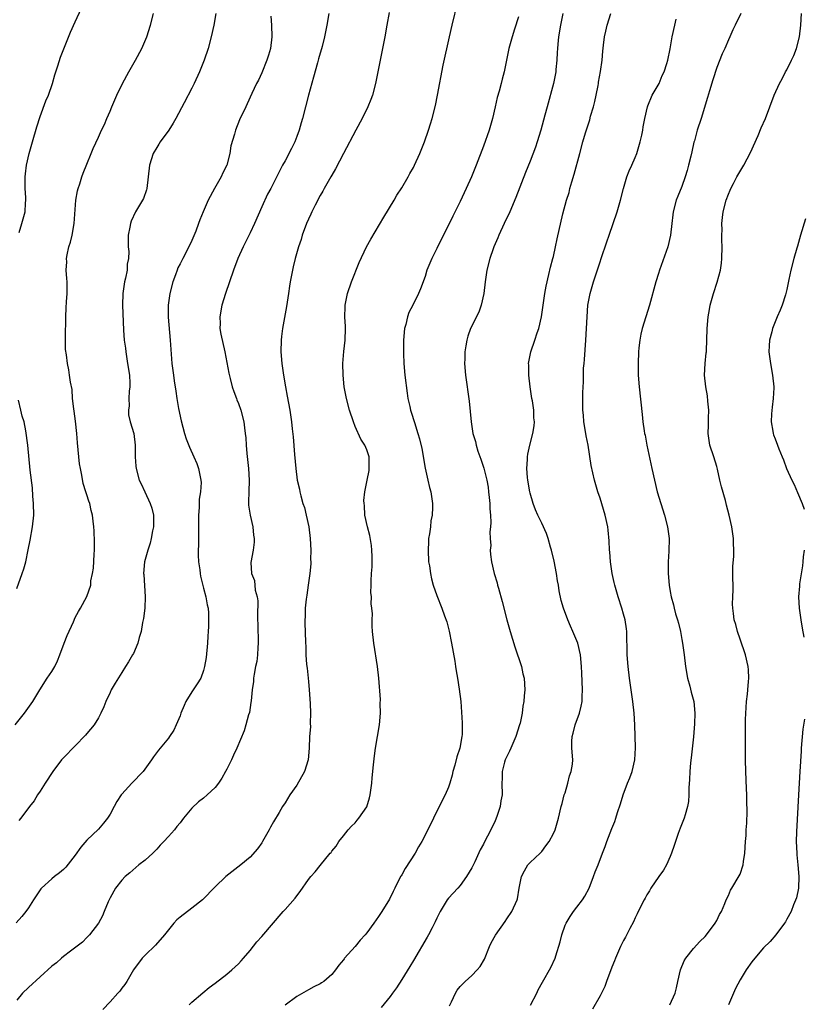
# Model space of a CAD drawing. Units: inches. Extents: x 2637000 to 2640000, y 1515000 to 1518000.
# Drawn here: x 2638962 to 2639096, y 1517455 to 1517624 of the extents above; entities that cross this region are included whole.
import ezdxf

# ---------------------------------------------------------------- set-up
doc = ezdxf.new("R2010")
doc.units = ezdxf.units.IN
doc.header["$MEASUREMENT"] = 0
doc.layers.add('LD26371515_10ft', color=62, linetype='Continuous')

msp = doc.modelspace()

# ---------------------------------------------------------------- linework, layer by layer
at = {"layer": 'LD26371515_10ft'}
for points, elevation in [([(2638990.58, 1517455), (2638991, 1517455.44), (2638992.92, 1517457.08), (2638994.01, 1517457.99), (2638995, 1517458.73), (2638997, 1517460.27), (2638997.86, 1517461), (2638999, 1517462.04), (2638999.45, 1517462.55), (2638999.88, 1517463), (2639001, 1517464.32), (2639002.18, 1517465.82), (2639003, 1517466.74), (2639006.69, 1517471), (2639007, 1517471.38), (2639008.73, 1517473.27), (2639009, 1517473.7), (2639009.59, 1517474.41), (2639011, 1517476.51), (2639011.39, 1517477), (2639012.18, 1517477.82), (2639013, 1517478.92), (2639014.74, 1517481), (2639014.87, 1517481.13), (2639015, 1517481.34), (2639015.76, 1517482.24), (2639016.24, 1517483), (2639017, 1517484), (2639017.82, 1517485), (2639018.38, 1517485.62), (2639019, 1517486.24), (2639019.35, 1517486.65), (2639019.64, 1517487), (2639021, 1517488.98), (2639021.48, 1517490.52), (2639021.6, 1517491), (2639021.86, 1517493), (2639021.93, 1517493.93), (2639022.14, 1517496.14), (2639022.3, 1517497.7), (2639022.48, 1517499), (2639023.17, 1517503), (2639023.34, 1517505), (2639023.31, 1517506.69), (2639023.35, 1517507.35), (2639023.09, 1517511), (2639022.86, 1517513), (2639022.2, 1517517), (2639022, 1517519), (2639021.94, 1517519.93), (2639021.93, 1517521), (2639021.97, 1517522.03), (2639021.88, 1517523), (2639021.77, 1517523.77), (2639021.79, 1517525), (2639021.72, 1517525.72), (2639021.74, 1517527), (2639021.73, 1517527.73), (2639021.81, 1517529), (2639021.9, 1517530.1), (2639021.93, 1517531), (2639021.9, 1517531.9), (2639021.89, 1517533), (2639021.79, 1517533.79), (2639021.51, 1517535.51), (2639021.11, 1517537), (2639020.69, 1517539), (2639020.61, 1517540.61), (2639020.54, 1517541), (2639020.51, 1517541.49), (2639020.69, 1517543), (2639021.09, 1517545), (2639021.39, 1517546.61), (2639021.44, 1517547), (2639021.4, 1517549), (2639021, 1517550.16), (2639020.67, 1517551), (2639019.99, 1517551.99), (2639019, 1517554.2), (2639018.7, 1517555), (2639018.06, 1517557), (2639017.51, 1517559), (2639017.13, 1517561), (2639016.93, 1517563), (2639016.9, 1517565), (2639017.06, 1517567.06), (2639017.28, 1517569), (2639017.33, 1517571), (2639017.33, 1517571.33), (2639017.24, 1517573), (2639017.27, 1517574.73), (2639017.28, 1517575), (2639017.69, 1517577), (2639018.38, 1517579), (2639019.69, 1517582.31), (2639020.98, 1517585.02), (2639021.67, 1517586.33), (2639023.9, 1517590.1), (2639025.67, 1517593), (2639026.16, 1517593.84), (2639027, 1517595.11), (2639028.12, 1517597), (2639028.41, 1517597.59), (2639029, 1517598.6), (2639029.2, 1517599), (2639030.1, 1517601), (2639030.92, 1517603), (2639031.58, 1517605), (2639031.9, 1517606.1), (2639032.19, 1517607), (2639032.76, 1517609.24), (2639033.13, 1517611), (2639034.12, 1517616.12), (2639035.18, 1517621), (2639035.64, 1517623), (2639036.62, 1517627)], 9510), ([(2638960.72, 1517503), (2638962.35, 1517505), (2638963.78, 1517507), (2638964.95, 1517509.05), (2638966.21, 1517511), (2638967, 1517512.15), (2638967.51, 1517513), (2638968, 1517514), (2638968.39, 1517515), (2638969.12, 1517517), (2638969.66, 1517518.34), (2638970.71, 1517520.71), (2638971, 1517521.4), (2638971.57, 1517522.43), (2638971.93, 1517523), (2638973, 1517525.04), (2638973.69, 1517527), (2638973.72, 1517527.72), (2638974.01, 1517529), (2638974.14, 1517529.86), (2638974.29, 1517532.29), (2638974.32, 1517533), (2638974.35, 1517534.35), (2638974.28, 1517536.28), (2638974.2, 1517537), (2638974.07, 1517537.93), (2638973.97, 1517539), (2638973.77, 1517539.77), (2638973.5, 1517541), (2638973.35, 1517541.35), (2638973, 1517542.44), (2638972.85, 1517543), (2638972.41, 1517544.41), (2638972.17, 1517545.83), (2638971.9, 1517547), (2638971.77, 1517547.77), (2638971.62, 1517549), (2638971.4, 1517551.4), (2638971.29, 1517553), (2638971.08, 1517555.08), (2638970.84, 1517556.84), (2638970.76, 1517557.24), (2638970.58, 1517559), (2638970.5, 1517560.5), (2638970.2, 1517561.8), (2638970.06, 1517563), (2638969.92, 1517563.92), (2638969.68, 1517565), (2638969.51, 1517566.49), (2638969.38, 1517567.38), (2638969.36, 1517569), (2638969.34, 1517569.34), (2638969.41, 1517573), (2638969.46, 1517574.54), (2638969.55, 1517575.55), (2638969.62, 1517577), (2638969.61, 1517579), (2638969.56, 1517579.56), (2638969.49, 1517581), (2638969.56, 1517582.44), (2638969.54, 1517583), (2638969.63, 1517583.63), (2638969.94, 1517585), (2638970.21, 1517585.79), (2638970.49, 1517587), (2638970.86, 1517589), (2638971.15, 1517593), (2638971.41, 1517594.59), (2638971.53, 1517595), (2638971.81, 1517595.81), (2638972.18, 1517597), (2638972.39, 1517597.61), (2638973, 1517599.18), (2638973.78, 1517601), (2638974.12, 1517601.88), (2638975, 1517603.79), (2638975.53, 1517605), (2638976.02, 1517605.98), (2638976.43, 1517607), (2638977, 1517608.24), (2638977.31, 1517609), (2638978.18, 1517611), (2638979.13, 1517613), (2638980.21, 1517615), (2638981.35, 1517617), (2638982.42, 1517619), (2638983.3, 1517621), (2638983.93, 1517623), (2638984.44, 1517625)], 9560), ([(2639004.57, 1517624.57), (2639004.65, 1517623), (2639004.71, 1517621), (2639004.48, 1517619), (2639004.16, 1517617.84), (2639003.89, 1517617), (2639003, 1517614.82), (2639002.42, 1517613.58), (2639002.09, 1517613), (2639001.27, 1517611.27), (2639000.51, 1517609.49), (2639000.25, 1517609), (2638999.2, 1517606.8), (2638998.48, 1517605), (2638998.3, 1517604.3), (2638997.71, 1517602.29), (2638997.52, 1517601), (2638996.99, 1517599), (2638996.33, 1517597.67), (2638996.06, 1517597), (2638994.91, 1517595), (2638993.82, 1517593), (2638992.95, 1517591), (2638992.39, 1517589.61), (2638992.18, 1517589), (2638991.68, 1517587.68), (2638991, 1517586.07), (2638990.47, 1517585), (2638989.44, 1517583), (2638989, 1517582.09), (2638988.63, 1517581.37), (2638988.47, 1517581), (2638988.2, 1517580.2), (2638987.77, 1517579), (2638987.26, 1517577), (2638986.95, 1517575), (2638986.94, 1517572.94), (2638987.31, 1517569), (2638987.4, 1517567.4), (2638987.59, 1517565), (2638987.78, 1517563.78), (2638987.85, 1517563), (2638987.98, 1517562.02), (2638988.27, 1517560.27), (2638988.44, 1517559), (2638988.72, 1517557.28), (2638989.16, 1517555.16), (2638989.77, 1517553), (2638990.06, 1517552.06), (2638990.62, 1517550.62), (2638991.34, 1517549), (2638991.84, 1517547.84), (2638992.17, 1517547), (2638992.43, 1517545.57), (2638992.57, 1517545), (2638992.6, 1517544.6), (2638992.48, 1517543), (2638992.26, 1517541.74), (2638992.28, 1517540.28), (2638992.17, 1517539), (2638992.16, 1517537.84), (2638992.17, 1517537), (2638992.14, 1517536.14), (2638992.14, 1517533.86), (2638992.1, 1517533), (2638992.11, 1517532.11), (2638992.18, 1517531), (2638992.38, 1517529.62), (2638992.44, 1517529), (2638992.52, 1517528.52), (2638993, 1517526.46), (2638993.41, 1517525), (2638993.62, 1517523.62), (2638993.8, 1517523), (2638993.85, 1517522.15), (2638993.88, 1517521), (2638993.87, 1517519.87), (2638993.83, 1517519), (2638993.76, 1517518.24), (2638993.7, 1517517), (2638993.44, 1517514.56), (2638993.21, 1517513), (2638993, 1517512.32), (2638992.54, 1517511), (2638991.92, 1517510.08), (2638991.24, 1517509), (2638991, 1517508.69), (2638989.99, 1517507), (2638989.67, 1517506.33), (2638989.15, 1517505), (2638989, 1517504.58), (2638988.34, 1517503), (2638987.92, 1517502.08), (2638987.2, 1517501), (2638987, 1517500.73), (2638985.58, 1517499), (2638985.3, 1517498.7), (2638984.46, 1517497.54), (2638984.12, 1517497), (2638982.64, 1517495), (2638980.7, 1517493), (2638979, 1517491.12), (2638978.9, 1517491), (2638978.13, 1517489.87), (2638977.71, 1517489), (2638977, 1517487.68), (2638976.56, 1517487), (2638975.86, 1517486.14), (2638975, 1517485.14), (2638973, 1517483.25), (2638971.97, 1517482.03), (2638971, 1517480.65), (2638969.4, 1517478.6), (2638969, 1517478.19), (2638968.34, 1517477.66), (2638967.45, 1517477), (2638967, 1517476.63), (2638965.25, 1517475), (2638965.13, 1517474.87), (2638964.3, 1517473.7), (2638963.84, 1517473), (2638963, 1517471.64), (2638962.58, 1517471), (2638961.86, 1517470.14), (2638960.91, 1517469.09)], 9540), ([(2639014.5, 1517625), (2639014.15, 1517623), (2639013.76, 1517621), (2639013.33, 1517619.33), (2639012.74, 1517617.26), (2639012.56, 1517616.56), (2639011.89, 1517614.11), (2639011.01, 1517610.99), (2639009.97, 1517607), (2639009.74, 1517606.26), (2639009.39, 1517605), (2639009, 1517603.92), (2639008.64, 1517603), (2639008.12, 1517601.88), (2639007, 1517599.74), (2639006.57, 1517599), (2639004.56, 1517595), (2639004, 1517594), (2639003, 1517591.88), (2639001.73, 1517589), (2639001, 1517587.42), (2638999.81, 1517585), (2638998.91, 1517583), (2638998.14, 1517581), (2638996.76, 1517577), (2638996.18, 1517575), (2638995.81, 1517573), (2638995.84, 1517571.84), (2638995.83, 1517571), (2638995.98, 1517570.02), (2638996.64, 1517567), (2638997.34, 1517563.34), (2638997.6, 1517562.4), (2638997.95, 1517561), (2638998.2, 1517560.2), (2638998.66, 1517559), (2638998.75, 1517558.75), (2638999, 1517558.12), (2638999.39, 1517557), (2638999.92, 1517555), (2639000.03, 1517553.97), (2639000.18, 1517553), (2639000.26, 1517552.26), (2639000.31, 1517551), (2639000.43, 1517549.57), (2639000.75, 1517547), (2639000.86, 1517545), (2639000.76, 1517543), (2639000.73, 1517541.27), (2639000.71, 1517541), (2639000.72, 1517540.72), (2639000.99, 1517539), (2639001.45, 1517537), (2639001.57, 1517535.57), (2639001.69, 1517535), (2639001.67, 1517534.33), (2639001.5, 1517533), (2639001.13, 1517530.87), (2639001.26, 1517529), (2639001.75, 1517527.75), (2639001.89, 1517526.11), (2639002.21, 1517525), (2639002.31, 1517524.31), (2639002.28, 1517521.72), (2639002.4, 1517517.6), (2639002.39, 1517517), (2639002.3, 1517516.3), (2639002.26, 1517515), (2639002.14, 1517513.86), (2639001.95, 1517513), (2639001.69, 1517511.69), (2639001.59, 1517511), (2639001.56, 1517510.44), (2639001.35, 1517509), (2639001.16, 1517507.16), (2639001.15, 1517506.85), (2639001, 1517505.99), (2639000.87, 1517505.13), (2639000.75, 1517504.75), (2639000.29, 1517503), (2638999.98, 1517502.02), (2638998.73, 1517499), (2638998.16, 1517497.84), (2638997.79, 1517497), (2638997, 1517495.44), (2638996.77, 1517495), (2638996.13, 1517493.87), (2638995.56, 1517493), (2638995, 1517492.27), (2638993.66, 1517491), (2638993, 1517490.47), (2638992.17, 1517489.83), (2638991, 1517488.73), (2638989.58, 1517487), (2638989, 1517486.24), (2638988.44, 1517485.56), (2638988.02, 1517485), (2638987, 1517483.85), (2638986.21, 1517483), (2638985.6, 1517482.4), (2638985, 1517481.69), (2638984.64, 1517481.36), (2638984.3, 1517481), (2638983, 1517479.8), (2638981.94, 1517479), (2638980.36, 1517477.64), (2638979.58, 1517477), (2638979, 1517476.38), (2638977.94, 1517475), (2638977, 1517473.37), (2638976.89, 1517473.11), (2638976.65, 1517472.65), (2638975.97, 1517471), (2638975.71, 1517470.29), (2638975, 1517469), (2638973.47, 1517467), (2638973, 1517466.55), (2638972.25, 1517465.75), (2638970.21, 1517464.21), (2638969, 1517463.27), (2638968.67, 1517463), (2638967.79, 1517462.21), (2638967, 1517461.61), (2638963, 1517457.99), (2638962, 1517457), (2638961, 1517455.83)], 9530), ([(2638995.12, 1517625), (2638994.78, 1517623), (2638994.34, 1517621), (2638993.81, 1517619), (2638993.15, 1517617), (2638992.34, 1517615), (2638991.39, 1517613), (2638991, 1517612.2), (2638989.71, 1517609.71), (2638988.27, 1517607), (2638987.79, 1517606.21), (2638987.04, 1517605), (2638985.61, 1517603), (2638985.38, 1517602.62), (2638985, 1517602.05), (2638984.41, 1517601), (2638983.77, 1517599), (2638983.54, 1517597), (2638983.29, 1517595), (2638983.23, 1517594.77), (2638982.7, 1517593.3), (2638982.55, 1517593), (2638981.35, 1517591), (2638980.6, 1517589.4), (2638980.47, 1517589), (2638980.38, 1517588.38), (2638980.11, 1517587), (2638980.07, 1517585.93), (2638980.11, 1517585), (2638980.19, 1517584.19), (2638980.13, 1517583), (2638979.95, 1517582.05), (2638979.9, 1517581), (2638979.64, 1517579.64), (2638979.49, 1517579), (2638979.19, 1517577), (2638979.15, 1517575), (2638979.31, 1517570.69), (2638979.43, 1517569), (2638979.63, 1517567.63), (2638979.68, 1517567), (2638979.79, 1517566.21), (2638980.01, 1517565), (2638980.3, 1517563), (2638980.38, 1517561.62), (2638980.37, 1517561), (2638980.26, 1517560.26), (2638980.22, 1517559), (2638980.25, 1517557.75), (2638980.14, 1517557), (2638980.17, 1517556.17), (2638980.46, 1517555), (2638981.05, 1517553), (2638981.29, 1517551), (2638981.3, 1517549), (2638981.4, 1517547.4), (2638981.44, 1517547), (2638982.01, 1517545), (2638982.34, 1517544.34), (2638982.93, 1517543), (2638983.89, 1517541), (2638984.16, 1517540.16), (2638984.43, 1517539), (2638984.44, 1517537), (2638984.29, 1517536.29), (2638984.05, 1517535), (2638983.85, 1517534.15), (2638983.46, 1517533), (2638982.92, 1517531), (2638982.75, 1517529), (2638982.78, 1517528.78), (2638983.03, 1517525), (2638982.94, 1517523), (2638982.74, 1517521.26), (2638982.57, 1517520.57), (2638982.31, 1517519), (2638981.97, 1517517.97), (2638981.74, 1517517), (2638981, 1517515.27), (2638980.86, 1517515), (2638980.17, 1517513.83), (2638979.62, 1517513), (2638979, 1517512.02), (2638977.85, 1517510.15), (2638977.21, 1517509), (2638977, 1517508.59), (2638976.26, 1517507), (2638975.91, 1517506.09), (2638975.41, 1517505), (2638975, 1517504.23), (2638974.25, 1517503), (2638973, 1517501.53), (2638972.77, 1517501.23), (2638971, 1517499.44), (2638969, 1517497.37), (2638968.69, 1517497), (2638967.17, 1517495), (2638965.85, 1517493), (2638965, 1517491.62), (2638964.57, 1517491), (2638963.99, 1517490.01), (2638963.18, 1517489), (2638961.69, 1517487), (2638961.38, 1517486.62)], 9550), ([(2638961.43, 1517587.43), (2638961.84, 1517589), (2638962.41, 1517591), (2638962.48, 1517592.48), (2638962.55, 1517593), (2638962.55, 1517593.45), (2638962.44, 1517595), (2638962.41, 1517597), (2638962.47, 1517597.53), (2638962.67, 1517599), (2638963.15, 1517601), (2638963.7, 1517603), (2638964.43, 1517605.57), (2638965, 1517607.32), (2638965.98, 1517610.02), (2638966.42, 1517611), (2638967.12, 1517613), (2638967.52, 1517614.48), (2638968.04, 1517616.04), (2638968.49, 1517617.51), (2638969.05, 1517618.95), (2638970.21, 1517621.79), (2638971, 1517623.57), (2638972.08, 1517625.92)], 9570), ([(2639024.82, 1517625.18), (2639024.46, 1517623), (2639024.1, 1517621), (2639023.27, 1517617), (2639022.52, 1517613), (2639022, 1517611), (2639021.72, 1517610.28), (2639021.18, 1517609), (2639020.19, 1517607), (2639019.15, 1517605), (2639017, 1517600.99), (2639015.63, 1517598.37), (2639015, 1517597.3), (2639014.85, 1517597), (2639013.72, 1517595), (2639013.47, 1517594.53), (2639013, 1517593.77), (2639012.74, 1517593.26), (2639012.59, 1517593), (2639012.13, 1517592.13), (2639011.58, 1517591), (2639011.41, 1517590.59), (2639011, 1517589.75), (2639010.67, 1517589), (2639009.94, 1517587), (2639009.73, 1517586.27), (2639009.3, 1517585), (2639008.73, 1517583), (2639008.41, 1517581.59), (2639008.24, 1517581), (2639007.88, 1517579), (2639007.76, 1517578.24), (2639007.59, 1517577), (2639007.24, 1517574.76), (2639006.57, 1517571), (2639006.39, 1517569.61), (2639006.33, 1517569), (2639006.29, 1517567), (2639006.46, 1517565), (2639006.75, 1517563), (2639007.08, 1517561), (2639007.36, 1517559.36), (2639007.79, 1517557), (2639008.1, 1517555), (2639008.22, 1517553.78), (2639008.39, 1517552.39), (2639008.63, 1517549.37), (2639008.84, 1517547), (2639009.09, 1517545), (2639009.44, 1517543.43), (2639009.51, 1517543), (2639009.69, 1517542.31), (2639010.06, 1517541), (2639010.3, 1517540.3), (2639010.62, 1517539), (2639011.05, 1517537), (2639011.3, 1517535), (2639011.4, 1517533), (2639011.37, 1517531.37), (2639011.39, 1517531), (2639011.39, 1517530.61), (2639011.25, 1517529), (2639010.98, 1517527), (2639010.72, 1517525.28), (2639010.59, 1517524.59), (2639010.42, 1517523), (2639010.43, 1517521.57), (2639010.37, 1517521), (2639010.36, 1517520.36), (2639010.45, 1517519), (2639010.5, 1517517), (2639010.54, 1517516.54), (2639010.55, 1517515), (2639010.66, 1517513.34), (2639010.76, 1517512.76), (2639011, 1517510.43), (2639011.14, 1517509), (2639011.31, 1517506.69), (2639011.37, 1517505), (2639011.32, 1517503.32), (2639011.33, 1517502.67), (2639011.19, 1517501), (2639011.1, 1517499), (2639010.96, 1517497), (2639010.35, 1517495), (2639009, 1517492.66), (2639007.82, 1517491), (2639007, 1517489.64), (2639006.58, 1517489), (2639005.99, 1517487.99), (2639005, 1517486.39), (2639004.51, 1517485.49), (2639004.29, 1517485), (2639003.13, 1517483), (2639003, 1517482.79), (2639002.25, 1517481.75), (2639001, 1517480.33), (2638999.42, 1517479), (2638996.84, 1517477), (2638995, 1517475.25), (2638992.86, 1517473), (2638991, 1517471.56), (2638989, 1517470.05), (2638988.43, 1517469.57), (2638987.91, 1517469), (2638987, 1517467.89), (2638986.31, 1517467), (2638984.79, 1517465.21), (2638983, 1517463.51), (2638982.52, 1517463), (2638981.01, 1517461), (2638979.87, 1517459), (2638979.51, 1517458.49), (2638979, 1517457.87), (2638978.64, 1517457.36), (2638978.35, 1517457), (2638977, 1517455.49), (2638975.78, 1517454.22)], 9520), ([(2639054.64, 1517625), (2639054.23, 1517623), (2639053.85, 1517621), (2639053.73, 1517619.73), (2639053.68, 1517619), (2639053.67, 1517618.33), (2639053.59, 1517617), (2639053.42, 1517615.42), (2639053.4, 1517615), (2639053.01, 1517613), (2639051.9, 1517609), (2639051.55, 1517607.55), (2639050.87, 1517605), (2639050.23, 1517603), (2639049.91, 1517602.08), (2639049, 1517599.69), (2639048.23, 1517597.77), (2639046.56, 1517593.44), (2639045.5, 1517591), (2639044.55, 1517589), (2639043.63, 1517587), (2639043.45, 1517586.55), (2639042.79, 1517585), (2639042.67, 1517584.67), (2639042.1, 1517583), (2639041.59, 1517581), (2639041.28, 1517579), (2639041.05, 1517577), (2639040.61, 1517575), (2639040.19, 1517573.81), (2639038.8, 1517571), (2639038.31, 1517569.69), (2639038.13, 1517569), (2639037.99, 1517567.99), (2639037.8, 1517567), (2639037.79, 1517565.79), (2639037.75, 1517565), (2639037.91, 1517563), (2639038.54, 1517558.54), (2639038.75, 1517556.75), (2639038.91, 1517555), (2639039.21, 1517553), (2639039.62, 1517551.62), (2639039.73, 1517551), (2639040.05, 1517549.95), (2639040.57, 1517548.57), (2639041.06, 1517547.06), (2639041.58, 1517545), (2639041.79, 1517543.79), (2639041.89, 1517543), (2639042, 1517542), (2639042.08, 1517541), (2639042.09, 1517540.09), (2639042.19, 1517539), (2639042.26, 1517537.74), (2639042.22, 1517537), (2639042.12, 1517536.12), (2639042.17, 1517535), (2639042.25, 1517533.75), (2639042.17, 1517533), (2639042.22, 1517532.22), (2639042.39, 1517531), (2639042.85, 1517529), (2639043.35, 1517527.35), (2639043.41, 1517527), (2639043.56, 1517526.44), (2639044.19, 1517524.19), (2639045.03, 1517521), (2639045.59, 1517519), (2639046.38, 1517516.38), (2639047.51, 1517513), (2639047.77, 1517511.77), (2639047.98, 1517511), (2639048.07, 1517509), (2639048.01, 1517508.01), (2639047.9, 1517507), (2639047.76, 1517506.24), (2639047.63, 1517505), (2639047.28, 1517503.28), (2639047.21, 1517503), (2639046.57, 1517501), (2639045.68, 1517499), (2639045.48, 1517498.52), (2639044.75, 1517497), (2639044.64, 1517496.64), (2639044.19, 1517495), (2639044.19, 1517493.81), (2639044.13, 1517493), (2639044.19, 1517491), (2639043.99, 1517490.01), (2639043.87, 1517489), (2639043.32, 1517487.32), (2639043, 1517486.54), (2639042.25, 1517485), (2639041.14, 1517482.86), (2639041, 1517482.57), (2639040.43, 1517481.57), (2639039.5, 1517479.5), (2639039, 1517478.48), (2639038.12, 1517477), (2639037, 1517475.46), (2639036.6, 1517475), (2639035.82, 1517474.18), (2639035, 1517473.27), (2639034.8, 1517473), (2639033.56, 1517471), (2639033, 1517469.84), (2639032.75, 1517469.25), (2639032.21, 1517468.21), (2639031.6, 1517467), (2639031.38, 1517466.62), (2639029, 1517462.59), (2639028.4, 1517461.6), (2639027, 1517459.34), (2639026.09, 1517457.91), (2639025.43, 1517457), (2639025, 1517456.44), (2639023.45, 1517454.55)], 9490), ([(2639035.18, 1517454.82), (2639035.53, 1517455.53), (2639036.21, 1517457), (2639036.51, 1517457.49), (2639037, 1517458.12), (2639037.88, 1517459), (2639039, 1517460.03), (2639039.94, 1517461), (2639040.42, 1517461.58), (2639041.16, 1517462.84), (2639042.06, 1517465), (2639042.35, 1517465.65), (2639043.05, 1517466.95), (2639044.71, 1517469.29), (2639045, 1517469.75), (2639045.88, 1517471), (2639046.78, 1517473), (2639046.83, 1517473.17), (2639047.15, 1517475), (2639047.54, 1517477), (2639048.02, 1517477.98), (2639048.64, 1517479), (2639049, 1517479.4), (2639050.72, 1517481), (2639051, 1517481.3), (2639051.71, 1517482.29), (2639052.26, 1517483), (2639053, 1517484.41), (2639053.28, 1517485), (2639053.43, 1517485.43), (2639053.89, 1517487), (2639054.35, 1517489), (2639054.49, 1517489.51), (2639054.87, 1517491), (2639055, 1517491.38), (2639055.45, 1517493), (2639055.75, 1517494.25), (2639056.04, 1517495), (2639056.26, 1517496.26), (2639056.32, 1517497), (2639056.18, 1517499), (2639056.16, 1517500.16), (2639056.19, 1517501), (2639056.38, 1517501.62), (2639056.71, 1517503), (2639057.45, 1517505), (2639057.78, 1517506.22), (2639057.9, 1517507), (2639057.9, 1517507.9), (2639057.97, 1517509), (2639057.89, 1517511.89), (2639057.83, 1517513), (2639057.64, 1517515), (2639057.17, 1517517), (2639057, 1517517.45), (2639056.35, 1517519), (2639055.93, 1517519.93), (2639055.48, 1517521), (2639054.72, 1517523), (2639054.32, 1517524.32), (2639053.98, 1517525.98), (2639053.86, 1517527), (2639053.72, 1517527.72), (2639053.53, 1517529), (2639053.1, 1517531.1), (2639052.66, 1517533), (2639052.5, 1517533.5), (2639052.11, 1517535), (2639051.84, 1517535.84), (2639051, 1517537.61), (2639050.31, 1517539), (2639049.92, 1517539.92), (2639049.51, 1517541), (2639049, 1517542.74), (2639048.94, 1517543), (2639048.6, 1517545), (2639048.54, 1517545.46), (2639048.43, 1517547), (2639048.54, 1517548.54), (2639048.53, 1517549), (2639048.59, 1517549.41), (2639048.97, 1517551), (2639049.48, 1517553), (2639049.69, 1517554.31), (2639049.74, 1517555), (2639049.66, 1517555.66), (2639049.64, 1517557), (2639049.4, 1517558.6), (2639049.32, 1517559), (2639049.01, 1517561), (2639048.77, 1517563), (2639048.77, 1517564.77), (2639048.75, 1517565), (2639049.15, 1517567), (2639049.84, 1517569), (2639050.23, 1517570.23), (2639050.5, 1517571), (2639050.94, 1517573), (2639051.22, 1517575), (2639051.52, 1517577), (2639051.73, 1517578.27), (2639052.24, 1517580.24), (2639052.48, 1517581.52), (2639052.92, 1517583), (2639053, 1517583.33), (2639053.38, 1517585), (2639053.64, 1517586.36), (2639054.64, 1517590.64), (2639055.27, 1517593), (2639055.68, 1517594.32), (2639055.84, 1517595), (2639056.15, 1517596.15), (2639056.54, 1517597.46), (2639057.5, 1517601), (2639058.07, 1517603), (2639058.52, 1517604.52), (2639059.23, 1517606.77), (2639059.38, 1517607.38), (2639059.85, 1517609), (2639060.08, 1517609.92), (2639060.32, 1517611), (2639060.65, 1517612.65), (2639060.71, 1517613), (2639060.74, 1517613.26), (2639061.07, 1517615.07), (2639061.33, 1517617), (2639061.45, 1517618.55), (2639061.6, 1517619.6), (2639061.75, 1517621), (2639061.98, 1517621.98), (2639062.2, 1517623), (2639062.86, 1517625)], 9480), ([(2639085.11, 1517625), (2639084.13, 1517623), (2639083.77, 1517622.23), (2639083.25, 1517621), (2639083, 1517620.48), (2639082.38, 1517619), (2639081.93, 1517618.07), (2639081, 1517615.76), (2639080.35, 1517613.65), (2639079.74, 1517611.74), (2639079.41, 1517610.59), (2639078.3, 1517607), (2639077.67, 1517605), (2639077.17, 1517603.17), (2639077.08, 1517602.92), (2639076.7, 1517601.3), (2639076.56, 1517600.56), (2639076.18, 1517599), (2639075.9, 1517598.1), (2639075.6, 1517597), (2639075, 1517595.36), (2639074.3, 1517593.69), (2639074.04, 1517593), (2639073.53, 1517591), (2639073.49, 1517590.51), (2639073.3, 1517589), (2639073.08, 1517587), (2639072.59, 1517585), (2639071.18, 1517581), (2639071, 1517580.41), (2639070.54, 1517579), (2639069.46, 1517575), (2639068.24, 1517571), (2639068, 1517570), (2639067.82, 1517569), (2639067.67, 1517567.67), (2639067.58, 1517567), (2639067.5, 1517565), (2639067.53, 1517563.53), (2639067.55, 1517563), (2639067.72, 1517561), (2639068.23, 1517556.23), (2639068.35, 1517555), (2639068.56, 1517553.44), (2639068.63, 1517553), (2639068.71, 1517552.71), (2639069.01, 1517551), (2639069.86, 1517547), (2639070.3, 1517545), (2639070.8, 1517543), (2639071.39, 1517541), (2639072.04, 1517539), (2639072.58, 1517537), (2639072.84, 1517535), (2639072.78, 1517532.78), (2639072.66, 1517531), (2639072.65, 1517529.35), (2639072.66, 1517529), (2639072.83, 1517527), (2639073, 1517525.88), (2639073.16, 1517525), (2639073.58, 1517523.58), (2639073.7, 1517523), (2639073.93, 1517522.07), (2639074.28, 1517521), (2639074.44, 1517520.44), (2639074.76, 1517519), (2639075, 1517517.63), (2639075.14, 1517517), (2639075.42, 1517515), (2639075.65, 1517513), (2639076, 1517511), (2639076.36, 1517509.64), (2639076.61, 1517508.61), (2639077.05, 1517507), (2639077.26, 1517505), (2639077.2, 1517503.2), (2639077, 1517500.96), (2639076.63, 1517497.37), (2639076.52, 1517496.52), (2639076.39, 1517495), (2639076.34, 1517493.66), (2639076.2, 1517492.2), (2639076.19, 1517491), (2639076.13, 1517489.87), (2639076, 1517489), (2639075.57, 1517487.57), (2639075.43, 1517487), (2639074.7, 1517485.3), (2639074.41, 1517484.41), (2639073.68, 1517482.32), (2639073.27, 1517481), (2639073, 1517480.42), (2639072.38, 1517479), (2639071.89, 1517478.11), (2639071.08, 1517477), (2639069.72, 1517475), (2639069.47, 1517474.53), (2639069, 1517473.86), (2639068.71, 1517473.29), (2639068.53, 1517473), (2639068.05, 1517472.05), (2639067.37, 1517470.63), (2639067, 1517469.92), (2639066.74, 1517469.26), (2639066.12, 1517468.12), (2639065.37, 1517466.63), (2639065, 1517466.01), (2639064.5, 1517465), (2639063.62, 1517463), (2639063.46, 1517462.54), (2639063, 1517461.46), (2639062.12, 1517459), (2639061.84, 1517458.16), (2639061, 1517456.57), (2639059.72, 1517454.28)], 9460), ([(2639072.98, 1517455), (2639073.88, 1517457), (2639074.11, 1517457.89), (2639074.34, 1517459), (2639074.8, 1517461), (2639075.44, 1517462.56), (2639075.69, 1517463), (2639077, 1517464.69), (2639078.12, 1517465.88), (2639079, 1517466.71), (2639079.25, 1517467), (2639080.73, 1517469), (2639081, 1517469.48), (2639081.48, 1517470.52), (2639081.8, 1517471), (2639082.38, 1517472.38), (2639082.61, 1517473), (2639083, 1517473.78), (2639083.36, 1517474.64), (2639083.56, 1517475), (2639084.87, 1517477.13), (2639085, 1517477.42), (2639085.53, 1517479), (2639085.57, 1517479.57), (2639085.79, 1517481), (2639085.93, 1517483), (2639086.02, 1517484.02), (2639086.07, 1517485), (2639086.15, 1517486.15), (2639086.2, 1517488.2), (2639086.15, 1517489.85), (2639086.14, 1517491), (2639086.1, 1517492.1), (2639085.97, 1517495), (2639085.91, 1517497), (2639085.9, 1517501.9), (2639085.94, 1517503.94), (2639086.11, 1517507), (2639086.27, 1517508.27), (2639086.31, 1517509), (2639086.47, 1517510.47), (2639086.49, 1517511), (2639086.44, 1517512.44), (2639086.39, 1517513), (2639085.93, 1517515), (2639085.72, 1517515.72), (2639085.26, 1517517), (2639085.2, 1517517.2), (2639085, 1517517.71), (2639084.57, 1517519), (2639084.25, 1517520.25), (2639083.99, 1517521), (2639083.86, 1517522.14), (2639083.74, 1517523), (2639083.72, 1517523.72), (2639083.77, 1517525), (2639083.8, 1517526.2), (2639083.76, 1517529), (2639083.77, 1517530.23), (2639083.9, 1517531.9), (2639083.92, 1517533), (2639083.85, 1517534.15), (2639083.86, 1517535), (2639083.77, 1517535.77), (2639083.57, 1517537), (2639083.14, 1517539), (2639082.69, 1517540.69), (2639082.63, 1517541), (2639082.51, 1517541.49), (2639081.83, 1517543.83), (2639081.54, 1517545), (2639081.11, 1517546.89), (2639081, 1517547.3), (2639080.5, 1517549), (2639079.84, 1517551), (2639079.52, 1517553), (2639079.58, 1517554.42), (2639079.59, 1517555.59), (2639079.62, 1517557), (2639079.48, 1517558.52), (2639079.42, 1517559.42), (2639079.15, 1517561), (2639078.92, 1517563), (2639078.99, 1517565), (2639079.21, 1517566.79), (2639079.22, 1517567), (2639079.22, 1517567.22), (2639079.32, 1517569), (2639079.33, 1517571), (2639079.5, 1517573), (2639079.73, 1517574.27), (2639079.89, 1517575), (2639080.47, 1517577), (2639081.09, 1517578.91), (2639081.62, 1517581), (2639081.8, 1517582.2), (2639081.87, 1517583), (2639081.91, 1517585), (2639081.86, 1517586.14), (2639081.87, 1517587), (2639081.92, 1517587.92), (2639081.89, 1517589), (2639081.96, 1517590.04), (2639082.12, 1517591), (2639082.63, 1517593), (2639083, 1517594.02), (2639083.31, 1517594.69), (2639083.42, 1517595), (2639083.85, 1517595.85), (2639084.45, 1517597), (2639085.63, 1517599), (2639086.81, 1517601.19), (2639088.08, 1517604.08), (2639088.62, 1517605.38), (2639089.33, 1517607), (2639090.1, 1517609), (2639090.84, 1517611), (2639091.74, 1517613), (2639092.2, 1517613.8), (2639092.81, 1517615), (2639093, 1517615.36), (2639093.84, 1517617), (2639094.2, 1517617.8), (2639094.65, 1517619), (2639095.17, 1517621), (2639095.44, 1517623), (2639095.55, 1517625)], 9450), ([(2639047, 1517624.46), (2639046.35, 1517622.35), (2639045.9, 1517621), (2639045.36, 1517619), (2639044.58, 1517615), (2639044.24, 1517613.76), (2639044.06, 1517613), (2639043.71, 1517611.71), (2639043.38, 1517610.62), (2639043, 1517609), (2639042.55, 1517607), (2639042.22, 1517605.78), (2639041.98, 1517605), (2639041, 1517602.23), (2639039.75, 1517599), (2639038.95, 1517597), (2639038.05, 1517595), (2639037, 1517592.78), (2639035.75, 1517590.25), (2639035, 1517588.69), (2639033.75, 1517586.25), (2639033, 1517584.69), (2639032.15, 1517583), (2639031.83, 1517582.17), (2639031.32, 1517581), (2639031, 1517579.93), (2639030.21, 1517577.79), (2639029.88, 1517577), (2639028.88, 1517575), (2639028.24, 1517573.76), (2639027.98, 1517573), (2639027.67, 1517571.67), (2639027.47, 1517571), (2639027.28, 1517569), (2639027.27, 1517566.73), (2639027.34, 1517565), (2639027.51, 1517563), (2639027.9, 1517559.9), (2639028.06, 1517559), (2639028.39, 1517557.61), (2639028.5, 1517557), (2639028.64, 1517556.64), (2639029.16, 1517554.84), (2639029.77, 1517553), (2639030.06, 1517552.06), (2639030.42, 1517550.42), (2639031.01, 1517547.01), (2639031.48, 1517545), (2639031.74, 1517543.74), (2639031.96, 1517543), (2639032.28, 1517541), (2639032.29, 1517540.29), (2639032.22, 1517539), (2639031.99, 1517538.01), (2639031.9, 1517537), (2639031.75, 1517535.75), (2639031.61, 1517535), (2639031.57, 1517534.43), (2639031.5, 1517533), (2639031.61, 1517531), (2639031.74, 1517530.26), (2639031.9, 1517529), (2639032.07, 1517528.07), (2639032.39, 1517527), (2639033, 1517525.2), (2639033.87, 1517523), (2639034.31, 1517521.69), (2639034.7, 1517520.7), (2639035.1, 1517519.1), (2639035.51, 1517517), (2639036.07, 1517513.93), (2639036.22, 1517513), (2639036.3, 1517512.3), (2639036.54, 1517511), (2639036.86, 1517509.14), (2639037.13, 1517507), (2639037.36, 1517503.36), (2639037.34, 1517501.34), (2639037.31, 1517501), (2639036.95, 1517499), (2639036.46, 1517497.54), (2639036.08, 1517496.08), (2639035.77, 1517495), (2639035.62, 1517494.38), (2639035.24, 1517493), (2639035, 1517492.34), (2639034.42, 1517491), (2639033.41, 1517489), (2639032.42, 1517487), (2639031.48, 1517485), (2639030.46, 1517483), (2639029.88, 1517482.12), (2639029.29, 1517481), (2639027.59, 1517478.41), (2639027, 1517477.32), (2639026.87, 1517477.13), (2639026.81, 1517477), (2639025.8, 1517475), (2639025.55, 1517474.45), (2639024.88, 1517473.12), (2639023.59, 1517471), (2639023.33, 1517470.67), (2639023, 1517470.13), (2639022.22, 1517469), (2639021, 1517467.35), (2639020.7, 1517467), (2639019.89, 1517466.11), (2639019, 1517465.02), (2639017.2, 1517463), (2639017.11, 1517462.89), (2639017, 1517462.72), (2639016.19, 1517461.81), (2639015.64, 1517461), (2639015, 1517460.19), (2639013.62, 1517459), (2639013.24, 1517458.76), (2639013, 1517458.59), (2639011.93, 1517458.07), (2639011, 1517457.58), (2639010.64, 1517457.36), (2639009, 1517456.43), (2639007, 1517454.97)], 9500), ([(2639049.05, 1517454.95), (2639050.13, 1517457), (2639050.4, 1517457.6), (2639051.1, 1517458.9), (2639052.58, 1517461.42), (2639053.31, 1517463), (2639053.41, 1517463.41), (2639054.18, 1517465.82), (2639054.42, 1517467), (2639055, 1517468.64), (2639055.16, 1517469), (2639055.86, 1517470.14), (2639056.47, 1517471), (2639057, 1517471.75), (2639057.99, 1517473), (2639058.38, 1517473.62), (2639059.11, 1517475), (2639059.88, 1517477), (2639060.18, 1517477.82), (2639060.66, 1517479), (2639061.39, 1517481), (2639061.86, 1517482.14), (2639062.16, 1517483), (2639063, 1517485.25), (2639063.53, 1517486.47), (2639063.7, 1517487), (2639063.99, 1517487.99), (2639064.51, 1517489.49), (2639064.96, 1517491), (2639065.72, 1517493), (2639066.09, 1517493.91), (2639066.49, 1517495), (2639066.96, 1517497), (2639067.05, 1517499.05), (2639066.97, 1517503), (2639066.86, 1517505), (2639066.63, 1517507), (2639066.33, 1517509), (2639066.07, 1517511), (2639065.84, 1517513), (2639065.67, 1517515), (2639065.58, 1517519), (2639065.5, 1517519.5), (2639065.3, 1517521), (2639065, 1517522.02), (2639064.74, 1517523), (2639064.08, 1517525), (2639063.52, 1517527), (2639063.44, 1517527.44), (2639063.09, 1517529), (2639062.8, 1517531), (2639062.67, 1517532.67), (2639062.63, 1517533), (2639062.58, 1517534.58), (2639062.41, 1517536.42), (2639062.34, 1517537), (2639061.89, 1517539), (2639061, 1517541.89), (2639060.64, 1517543), (2639060.07, 1517545), (2639059.49, 1517547.49), (2639058.94, 1517551), (2639058.61, 1517552.61), (2639058.57, 1517553), (2639058.22, 1517555), (2639058.13, 1517556.13), (2639058.02, 1517557), (2639058.02, 1517557.98), (2639058.04, 1517560.04), (2639058.13, 1517561.87), (2639058.13, 1517563), (2639058.18, 1517564.18), (2639058.25, 1517565), (2639058.33, 1517565.67), (2639058.58, 1517569), (2639058.76, 1517573), (2639058.92, 1517575), (2639059.28, 1517577), (2639059.85, 1517579), (2639061, 1517582.44), (2639061.2, 1517583), (2639062.17, 1517585.83), (2639062.54, 1517587), (2639063.92, 1517591), (2639064.49, 1517593), (2639064.99, 1517595), (2639065.61, 1517597), (2639065.98, 1517598.02), (2639066.45, 1517599), (2639067, 1517600.3), (2639067.28, 1517601), (2639067.89, 1517603), (2639068.17, 1517604.17), (2639068.34, 1517605), (2639068.41, 1517605.59), (2639068.67, 1517607), (2639069.1, 1517609), (2639069.19, 1517609.19), (2639069.92, 1517611), (2639071.11, 1517613), (2639071.65, 1517614.35), (2639072, 1517615), (2639072.46, 1517616.46), (2639072.61, 1517617), (2639073, 1517618.96), (2639073.38, 1517621), (2639073.83, 1517623), (2639074.05, 1517624.05)], 9470), ([(2639096.19, 1517589.81), (2639095.38, 1517587), (2639094.87, 1517585.13), (2639094.74, 1517584.74), (2639094.23, 1517583), (2639093.71, 1517581), (2639093.37, 1517579.37), (2639093, 1517577.7), (2639092.84, 1517577), (2639092.77, 1517576.77), (2639092.22, 1517575), (2639091.85, 1517574.15), (2639091.38, 1517573), (2639091, 1517572.16), (2639090.56, 1517571), (2639090.42, 1517570.42), (2639090.04, 1517569), (2639090.01, 1517568.01), (2639089.95, 1517567), (2639090.19, 1517565), (2639090.55, 1517563), (2639090.79, 1517561), (2639090.79, 1517560.79), (2639090.7, 1517559), (2639090.49, 1517557.51), (2639090.37, 1517556.37), (2639090.33, 1517555), (2639090.64, 1517553.36), (2639090.68, 1517553), (2639090.75, 1517552.75), (2639091, 1517552.07), (2639091.42, 1517551), (2639091.66, 1517550.34), (2639092.21, 1517549), (2639092.46, 1517548.46), (2639092.97, 1517547), (2639093.86, 1517545), (2639094.25, 1517544.25), (2639094.87, 1517542.87), (2639095.65, 1517541), (2639095.99, 1517539.99)], 9440), ([(2638961, 1517526.42), (2638961.95, 1517529), (2638962.21, 1517529.79), (2638962.55, 1517531), (2638962.98, 1517533.02), (2638963.31, 1517534.69), (2638963.72, 1517537), (2638963.91, 1517539), (2638963.88, 1517541), (2638963.76, 1517542.24), (2638963.68, 1517543.68), (2638963.3, 1517546.7), (2638962.88, 1517551), (2638962.56, 1517553.44), (2638962.24, 1517555), (2638961.93, 1517555.93), (2638961.72, 1517557), (2638961.32, 1517558.68)], 9570), ([(2639095.99, 1517533), (2639095.83, 1517531.83), (2639095.75, 1517531), (2639095.7, 1517530.3), (2639095.21, 1517527.21), (2639095.19, 1517526.81), (2639095, 1517525), (2639095.11, 1517523), (2639095.39, 1517521), (2639095.62, 1517519.62), (2639095.95, 1517518.05)], 9440), ([(2639096.02, 1517504.02), (2639095.75, 1517502.25), (2639095.5, 1517499), (2639095.48, 1517498.52), (2639095.27, 1517495), (2639095, 1517491), (2639094.68, 1517484.68), (2639094.63, 1517483), (2639094.71, 1517481), (2639094.72, 1517480.72), (2639094.92, 1517479), (2639095.09, 1517477), (2639094.99, 1517475), (2639094.67, 1517473.33), (2639094.18, 1517472.18), (2639093.75, 1517471), (2639093, 1517469.7), (2639092.76, 1517469.24), (2639092.6, 1517469), (2639091.11, 1517467), (2639090.14, 1517465.86), (2639089, 1517464.79), (2639087.53, 1517463), (2639087, 1517462.4), (2639086.06, 1517461), (2639085, 1517459.27), (2639084.21, 1517457.79), (2639083.89, 1517457), (2639082.99, 1517455)], 9440)]:
    msp.add_lwpolyline(points, dxfattribs=dict(at, elevation=elevation))

doc.saveas('drawing.dxf')
